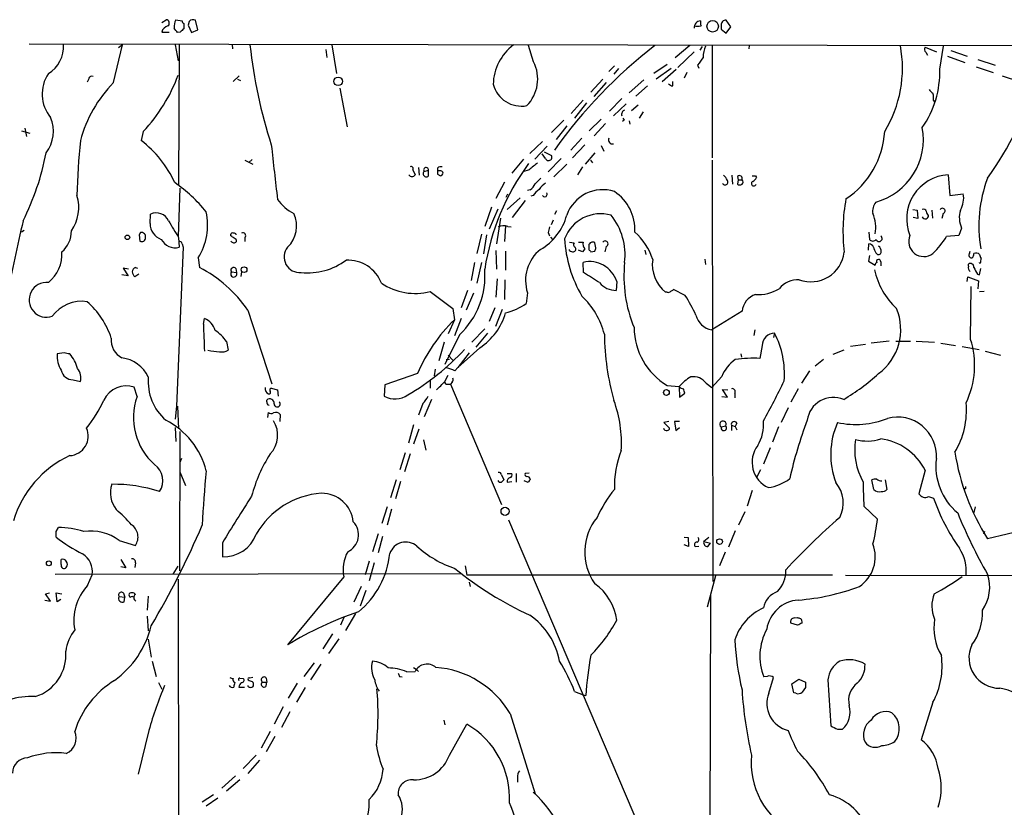
# Model space of a CAD drawing. Extents: x 0 to 1039, y 0 to 895.
# Drawn here: x 503 to 651, y 749 to 868 of the extents above; entities that cross this region are included whole.
import ezdxf

# ---------------------------------------------------------------- set-up
doc = ezdxf.new("R2010")
doc.units = 0
doc.header["$MEASUREMENT"] = 0
doc.layers.add('MAIN', color=5, linetype='CONTINUOUS')

msp = doc.modelspace()

# ---------------------------------------------------------------- linework, layer by layer
at = {"layer": 'MAIN'}
for p, q in [((524.4253, 867.5794), (525.1027, 868.0027)), ((526.542, 868.0027), (527.4733, 867.8334)), ((527.7273, 867.41), (527.7273, 866.648)), ((528.574, 867.7487), (528.4047, 867.156)), ((528.4047, 867.156), (528.9127, 866.0554)), ((529.844, 866.4787), (529.5053, 867.918)), ((608.7533, 867.156), (608.7533, 866.5634)), ((610.1927, 866.902), (609.5153, 867.918)), ((609.5153, 865.9707), (610.1927, 866.902)), ((524.4253, 866.14), (525.526, 866.14)), ((527.2193, 866.14), (526.796, 866.0554)), ((528.9127, 866.0554), (529.844, 866.4787)), ((608.7533, 866.5634), (609.5153, 865.9707)), ((504.444, 864.362), (785.876, 863.854)), ((517.144, 858.52), (518.4987, 864.1927)), ((518.4987, 864.1927), (517.906, 863.7694)), ((526.4573, 864.1927), (526.8807, 861.822)), ((527.05, 864.1927), (526.9653, 843.026)), ((535.0087, 864.2774), (535.0933, 863.6)), ((550.0793, 864.1927), (550.7567, 859.8747)), ((580.4747, 861.6527), (579.7127, 864.108)), ((604.012, 864.108), (601.8107, 862.2454)), ((605.8747, 863.9387), (605.536, 863.4307)), ((607.3987, 864.108), (607.3987, 847.1747)), ((612.9867, 864.108), (612.902, 863.6)), ((639.4873, 863.854), (641.1807, 863.1767)), ((641.6887, 860.552), (642.2813, 864.0234)), ((549.148, 863.5154), (549.3173, 862.33)), ((604.6893, 863.1767), (602.234, 860.806)), ((639.572, 863.092), (639.826, 862.6687)), ((642.874, 862.4994), (645.4987, 861.568)), ((643.382, 863.346), (645.8373, 862.4994)), ((592.6667, 861.06), (591.82, 860.2134)), ((600.6253, 861.2294), (598.5933, 859.8747)), ((605.1973, 861.1447), (605.3667, 860.7214)), ((647.192, 860.8907), (649.732, 860.044)), ((647.446, 861.9914), (650.0707, 861.1447)), ((536.1093, 859.536), (535.178, 858.6894)), ((593.2593, 860.6367), (592.582, 859.79)), ((601.218, 860.6367), (598.932, 859.028)), ((599.8633, 858.6894), (601.98, 860.552)), ((603.5887, 860.044), (603.1653, 859.1974)), ((651.0867, 859.536), (653.7113, 858.6894)), ((513.4187, 859.1127), (513.1647, 858.6047)), ((535.8553, 859.028), (536.2787, 858.8587)), ((590.8887, 859.028), (589.1107, 857.0807)), ((591.3967, 858.52), (589.534, 856.4034)), ((597.0693, 858.9434), (594.868, 856.996)), ((597.662, 858.012), (595.884, 856.488)), ((601.472, 858.012), (601.472, 858.6894)), ((551.2647, 857.6734), (552.3653, 851.8314)), ((587.9253, 855.8954), (586.1473, 853.8634)), ((588.4333, 855.472), (586.6553, 853.186)), ((593.7673, 856.1494), (591.9047, 854.202)), ((594.4447, 855.3027), (592.4973, 853.5247)), ((596.2227, 855.1334), (595.2067, 854.2867)), ((640.7573, 855.8107), (640.9267, 855.5567)), ((596.9847, 854.1174), (596.392, 853.186)), ((585.0467, 852.8474), (583.184, 850.9847)), ((585.47, 852.0007), (583.8613, 849.9687)), ((590.6347, 853.0167), (588.8567, 851.2387)), ((591.312, 852.3394), (589.6187, 850.4767)), ((594.106, 852.8474), (593.852, 852.678)), ((594.868, 852.7627), (594.9527, 852.2547)), ((503.2587, 851.2387), (504.5287, 850.9)), ((503.7667, 851.662), (504.0207, 850.392)), ((521.6313, 851.154), (521.2927, 849.7994)), ((581.8293, 849.63), (579.882, 847.852)), ((587.756, 850.138), (586.0627, 848.36)), ((588.1793, 849.122), (586.3167, 847.1747)), ((590.6347, 849.0374), (591.058, 848.1907)), ((582.5067, 848.9527), (580.644, 847.0054)), ((582.2527, 847.09), (581.7447, 847.7674)), ((582.0833, 848.106), (583.184, 847.5134)), ((589.7033, 847.9367), (588.264, 846.2434)), ((536.956, 846.836), (538.1413, 846.2434)), ((537.5487, 846.4974), (538.0567, 846.9207)), ((578.9507, 847.0054), (577.1727, 844.8887)), ((584.6233, 847.09), (582.676, 845.058)), ((585.47, 846.2434), (583.5227, 844.296)), ((589.026, 846.836), (589.3647, 846.4127)), ((607.3987, 846.836), (607.4833, 783.336)), ((562.2713, 845.3967), (562.61, 844.6347)), ((563.118, 845.7354), (563.2027, 844.55)), ((563.9647, 845.1427), (564.642, 845.312)), ((564.642, 844.4654), (564.642, 845.312)), ((565.9967, 845.6507), (565.9967, 845.2274)), ((566.3353, 845.2274), (565.9967, 845.2274)), ((565.9967, 844.7194), (566.42, 844.4654)), ((579.7973, 845.3967), (578.866, 845.058)), ((587.8407, 845.82), (587.0787, 844.6347)), ((610.362, 844.55), (610.4467, 843.1954)), ((642.9587, 844.6347), (643.2127, 841.502)), ((576.072, 843.534), (574.802, 841.0787)), ((611.2087, 844.3807), (611.2933, 843.8727)), ((611.2933, 843.8727), (611.2087, 843.1954)), ((611.2933, 843.8727), (611.886, 843.8727)), ((613.918, 844.4654), (614.0873, 844.2114)), ((527.1347, 842.6027), (526.8807, 835.3214)), ((576.326, 841.248), (576.58, 841.756)), ((579.9667, 842.3487), (579.5433, 842.264)), ((643.2127, 841.502), (645.2447, 841.756)), ((578.4427, 841.1634), (576.4953, 839.3854)), ((579.2047, 840.74), (577.2573, 838.2)), ((580.39, 841.502), (580.0513, 841.4174)), ((522.6473, 837.2687), (522.732, 838.708)), ((574.1247, 839.724), (573.1087, 836.8454)), ((575.056, 839.47), (573.786, 836.422)), ((583.946, 839.216), (583.6073, 838.6234)), ((637.6247, 839.3854), (638.302, 839.3007)), ((638.302, 839.3007), (638.3867, 838.0307)), ((640.5033, 839.3007), (640.588, 838.1154)), ((642.1967, 838.7927), (642.0273, 838.0307)), ((575.4793, 838.1154), (574.8867, 834.2207)), ((583.438, 837.7767), (583.0993, 837.0994)), ((638.3867, 838.0307), (637.7093, 838.2)), ((503.682, 836.2527), (503.2587, 835.9987)), ((521.208, 835.914), (521.0387, 835.5754)), ((534.8393, 835.406), (534.8393, 835.66)), ((535.6013, 835.7447), (535.6013, 835.5754)), ((572.6007, 835.66), (571.9233, 832.7814)), ((576.2413, 836.93), (576.072, 834.5594)), ((576.58, 836.8454), (577.088, 836.7607)), ((582.676, 835.914), (582.8453, 835.406)), ((631.0207, 835.9987), (631.1053, 834.898)), ((644.9907, 836.5914), (644.5673, 835.4907)), ((521.0387, 835.5754), (521.1233, 834.644)), ((526.9653, 835.152), (527.05, 833.7127)), ((527.4733, 834.2207), (527.6427, 833.7127)), ((536.956, 835.152), (536.956, 834.5594)), ((573.3627, 835.5754), (572.9393, 832.6967)), ((583.0147, 835.2367), (583.3533, 834.8134)), ((585.8933, 834.4747), (586.5707, 834.39)), ((587.248, 834.4747), (587.9253, 834.4747)), ((589.8727, 833.628), (589.7033, 834.39)), ((630.936, 833.2894), (631.0207, 834.2207)), ((644.5673, 835.4907), (642.7047, 835.3214)), ((527.6427, 833.7127), (526.6267, 809.752)), ((574.802, 833.2047), (574.8867, 830.4107)), ((576.2413, 833.12), (576.2413, 830.2414)), ((585.8933, 833.2047), (585.8933, 833.374)), ((587.8407, 833.0354), (587.248, 833.2894)), ((588.1793, 833.4587), (587.8407, 833.0354)), ((588.772, 833.9667), (588.772, 833.374)), ((589.1107, 833.0354), (589.7033, 833.12)), ((591.3967, 833.7974), (591.2273, 833.0354)), ((597.2387, 833.2894), (597.408, 832.612)), ((632.0367, 832.866), (632.206, 832.6967)), ((646.176, 832.7814), (646.2607, 833.12)), ((529.9287, 832.104), (530.098, 830.6647)), ((571.5847, 831.4267), (571.0767, 828.7174)), ((572.6007, 831.4267), (571.9233, 828.294)), ((588.01, 829.9027), (587.9253, 831.4267)), ((606.298, 831.9347), (606.3827, 831.088)), ((631.1053, 832.4427), (630.936, 831.596)), ((630.936, 831.596), (631.952, 831.0034)), ((632.7987, 831.5114), (632.7987, 830.9187)), ((646.0067, 830.834), (646.0067, 831.1727)), ((647.8693, 831.5114), (647.954, 832.0194)), ((519.43, 830.4107), (518.5833, 830.58)), ((518.5833, 830.58), (519.3453, 829.3947)), ((520.446, 830.6647), (520.7847, 830.58)), ((534.924, 829.9874), (535.686, 829.9027)), ((535.6013, 830.4954), (535.686, 829.9027)), ((536.448, 829.9874), (536.3633, 829.31)), ((647.7, 829.564), (647.8693, 830.4954)), ((519.3453, 829.3947), (518.414, 829.564)), ((520.954, 829.6487), (520.3613, 829.2254)), ((574.9713, 828.9714), (574.802, 826.1774)), ((576.1567, 828.802), (576.072, 825.8387)), ((593.0053, 828.548), (592.9207, 827.1934)), ((645.8373, 828.548), (645.922, 829.2254)), ((645.922, 829.2254), (647.5307, 828.6327)), ((647.3613, 829.6487), (647.7, 829.564)), ((647.5307, 828.6327), (647.446, 827.4474)), ((564.896, 827.024), (568.2827, 824.484)), ((570.484, 827.1934), (569.5527, 824.5687)), ((571.4153, 826.77), (570.3147, 824.23)), ((579.5433, 826.8547), (579.374, 825.246)), ((600.6253, 826.9394), (600.3713, 826.9394)), ((603.3347, 826.4314), (601.5567, 827.3627)), ((646.3453, 819.8274), (646.43, 827.786)), ((647.7, 827.024), (648.3773, 827.1087)), ((537.3793, 824.23), (541.02, 813.1387)), ((568.2827, 824.484), (568.5367, 822.7907)), ((574.6327, 824.5687), (573.786, 822.5367)), ((575.7333, 824.3147), (574.7173, 821.7747)), ((611.886, 824.0607), (607.314, 821.2667)), ((530.6907, 822.1134), (530.86, 822.96)), ((568.5367, 822.7907), (567.6053, 820.674)), ((569.5527, 822.96), (568.5367, 820.3354)), ((573.1087, 821.436), (571.1613, 819.404)), ((613.8333, 821.2667), (613.664, 820.42)), ((534.162, 819.4887), (534.416, 818.2187)), ((567.0127, 819.404), (566.166, 816.61)), ((569.2987, 820.5047), (567.0973, 816.0174)), ((573.532, 820.7587), (571.754, 818.642)), ((616.7967, 820.7587), (616.6273, 820.0814)), ((634.0687, 819.5734), (631.3593, 819.2347)), ((635.0847, 819.5734), (637.286, 819.5734)), ((638.1327, 819.5734), (640.9267, 819.404)), ((572.3467, 818.5574), (569.0447, 815.594)), ((614.934, 818.896), (614.5953, 816.9487)), ((627.2107, 818.2187), (625.602, 817.5414)), ((630.5127, 819.0654), (628.2267, 818.7267)), ((641.858, 819.2347), (644.0593, 818.896)), ((645.0753, 818.7267), (647.6153, 818.3034)), ((648.5467, 818.0494), (650.8327, 817.4567)), ((509.6933, 817.7954), (508.6773, 817.626)), ((567.2667, 816.7794), (567.7747, 816.864)), ((567.6053, 817.4567), (568.2827, 816.6947)), ((570.738, 817.7954), (569.0447, 815.594)), ((611.7167, 817.626), (611.8013, 817.118)), ((624.1627, 816.7794), (622.8927, 815.7634)), ((565.658, 815.34), (565.4887, 814.324)), ((568.6213, 815.086), (569.0447, 815.594)), ((622.046, 815.086), (620.8607, 813.2234)), ((511.048, 813.7314), (512.1487, 813.4774)), ((562.9487, 814.6627), (558.038, 812.9694)), ((564.896, 813.562), (564.896, 812.4614)), ((567.0973, 813.4774), (567.6053, 814.4087)), ((568.198, 813.3927), (567.944, 813.054)), ((608.838, 814.2394), (607.314, 812.546)), ((520.7, 811.1914), (520.2767, 812.6307)), ((540.9353, 812.4614), (541.8667, 812.2074)), ((541.8667, 812.2074), (541.9513, 811.276)), ((558.038, 812.9694), (557.9533, 811.276)), ((567.436, 813.054), (567.944, 813.054)), ((567.944, 813.054), (575.6487, 794.9354)), ((600.6253, 812.8847), (602.4033, 812.7154)), ((602.4033, 812.7154), (602.488, 811.1067)), ((606.4673, 813.2234), (607.314, 812.546)), ((609.6847, 811.1067), (608.9227, 812.292)), ((608.9227, 812.292), (609.7693, 812.2074)), ((620.3527, 812.3767), (619.252, 810.3447)), ((540.258, 810.4294), (540.258, 810.6834)), ((565.0653, 810.768), (563.9647, 808.1434)), ((602.488, 811.1067), (603.25, 811.6994)), ((608.838, 811.1914), (609.6847, 811.1067)), ((610.7853, 811.6994), (610.7853, 811.022)), ((526.6267, 809.752), (526.4573, 807.8047)), ((526.796, 809.752), (526.9653, 806.3654)), ((563.7953, 810.1754), (563.118, 808.3974)), ((618.8287, 809.498), (617.8127, 807.2967)), ((540.4273, 808.0587), (540.512, 808.8207)), ((542.29, 808.482), (542.2053, 807.466)), ((600.8793, 807.466), (600.1173, 807.2967)), ((602.488, 807.466), (601.726, 807.466)), ((601.726, 807.466), (601.8953, 806.1114)), ((526.4573, 806.5347), (526.542, 804.418)), ((527.1347, 784.9447), (527.2193, 805.942)), ((562.356, 806.958), (561.594, 804.164)), ((562.4407, 804.0794), (563.2027, 806.3654)), ((600.1173, 807.2967), (600.964, 806.45)), ((601.8953, 806.1114), (602.488, 806.5347)), ((608.7533, 806.6194), (609.4307, 806.7887)), ((610.2773, 806.8734), (610.2773, 806.1114)), ((610.2773, 806.8734), (610.87, 806.704)), ((611.124, 807.212), (610.87, 806.704)), ((610.87, 806.704), (611.124, 806.196)), ((617.3893, 806.6194), (616.458, 804.3334)), ((563.88, 804.672), (564.2187, 803.148)), ((616.1193, 803.4867), (615.1033, 801.0314)), ((527.3887, 801.878), (527.1347, 801.2854)), ((561.086, 802.7247), (560.324, 800.1847)), ((561.848, 802.5554), (561.0013, 799.846)), ((614.68, 800.1847), (614.0873, 798.9994)), ((639.4873, 800.1), (638.556, 796.544)), ((527.1347, 799.846), (527.9813, 797.814)), ((559.7313, 798.6607), (558.8847, 795.9514)), ((575.6487, 799.4227), (575.9873, 798.6607)), ((576.4953, 799.592), (577.1727, 799.592)), ((577.85, 799.592), (577.85, 798.322)), ((579.7973, 799.6767), (579.2047, 799.592)), ((631.7827, 797.2214), (631.444, 798.6607)), ((633.476, 798.6607), (633.73, 797.2214)), ((560.4087, 798.4067), (559.6467, 795.782)), ((576.4953, 798.322), (577.1727, 798.4067)), ((579.628, 798.2374), (579.0353, 798.4914)), ((613.41, 797.052), (612.648, 794.6814)), ((645.5833, 797.306), (645.3293, 797.306)), ((639.9953, 796.1207), (640.7573, 795.8667)), ((558.3767, 794.5967), (557.6147, 792.0567)), ((559.054, 794.258), (558.3767, 791.8027)), ((632.2907, 792.734), (630.2587, 794.6814)), ((647.0227, 794.5967), (646.8533, 793.75)), ((576.6647, 792.6494), (603.25, 730.25)), ((612.3093, 793.8347), (611.378, 791.8027)), ((508.508, 790.8714), (508.8467, 791.464)), ((654.8967, 791.21), (648.8853, 789.7707)), ((557.022, 790.5327), (556.1753, 787.8234)), ((557.6993, 790.1094), (557.022, 787.654)), ((603.1653, 790.0247), (603.758, 789.94)), ((603.758, 789.94), (603.8427, 788.5854)), ((606.8907, 789.94), (606.1287, 789.3474)), ((610.87, 790.956), (609.854, 788.5007)), ((648.462, 790.8714), (648.2927, 790.448)), ((517.9907, 789.5167), (520.446, 788.7547)), ((533.5693, 789.178), (533.5693, 787.0614)), ((603.8427, 788.5854), (603.1653, 788.8394)), ((604.8587, 788.5854), (605.3667, 788.67)), ((606.1287, 789.3474), (607.1447, 789.0934)), ((606.7213, 788.5854), (607.1447, 789.0934)), ((509.27, 785.876), (509.27, 786.638)), ((518.2447, 786.638), (519.0067, 785.368)), ((609.346, 787.7387), (608.4993, 785.7067)), ((519.0067, 785.368), (518.2447, 785.5374)), ((520.446, 786.13), (520.3613, 785.4527)), ((526.1187, 784.4367), (526.8807, 785.622)), ((555.6673, 786.384), (555.0747, 784.352)), ((556.4293, 786.13), (555.6673, 783.4207)), ((570.1453, 785.7067), (570.3993, 784.2674)), ((508.3387, 784.4367), (569.5527, 784.5214)), ((513.2493, 782.7434), (513.9267, 784.352)), ((526.8807, 783.6747), (526.9653, 737.7854)), ((551.8573, 784.0134), (543.3907, 773.7687)), ((625.5173, 784.2674), (570.3993, 784.2674)), ((607.9067, 784.1827), (606.6367, 779.4414)), ((627.4647, 784.2674), (674.878, 784.1827)), ((554.482, 782.574), (553.3813, 780.2034)), ((570.738, 783.2514), (570.9073, 782.574)), ((506.8993, 781.4734), (507.492, 781.6427)), ((507.6613, 780.3727), (506.8993, 781.4734)), ((508.6773, 780.288), (508.508, 781.6427)), ((508.508, 781.6427), (509.3547, 781.4734)), ((517.9907, 781.05), (518.8373, 780.9654)), ((518.668, 781.558), (518.8373, 780.9654)), ((518.7527, 780.288), (518.8373, 780.9654)), ((522.3933, 781.1347), (522.224, 779.018)), ((555.1593, 781.9814), (554.3127, 779.6107)), ((607.1447, 781.304), (606.9753, 722.0374)), ((506.8147, 780.542), (507.6613, 780.3727)), ((509.1853, 780.6267), (508.6773, 780.288)), ((522.224, 778.0867), (522.3933, 775.8854)), ((551.8573, 777.9174), (551.3493, 776.732)), ((553.6353, 778.51), (552.1113, 775.97)), ((619.76, 777.8327), (620.1833, 777.9174)), ((620.268, 776.732), (619.252, 777.0707)), ((550.164, 775.462), (548.7247, 773.176)), ((522.3933, 774.6154), (522.8167, 771.906)), ((551.0953, 774.7), (549.5713, 772.4987)), ((522.986, 771.3134), (523.5787, 769.0274)), ((547.37, 771.0594), (545.846, 769.0274)), ((548.386, 770.89), (546.862, 768.5194)), ((562.356, 770.382), (562.7793, 770.128)), ((538.1413, 768.858), (537.718, 768.7734)), ((560.2393, 769.0274), (560.6627, 768.9427)), ((561.34, 769.7047), (562.61, 769.7894)), ((562.7793, 770.128), (563.118, 769.7894)), ((615.696, 769.0274), (615.188, 768.9427)), ((615.95, 766.4874), (616.6273, 768.858)), ((523.9173, 768.096), (524.4253, 767.08)), ((536.0247, 767.4187), (536.8713, 767.4187)), ((536.194, 768.7734), (536.702, 768.6887)), ((539.5807, 768.1807), (540.258, 768.1807)), ((540.1733, 768.7734), (540.258, 768.1807)), ((540.1733, 767.588), (540.258, 768.1807)), ((544.83, 768.0114), (543.4753, 765.7254)), ((619.4213, 767.9267), (620.4373, 768.604)), ((619.6753, 766.572), (619.4213, 767.9267)), ((620.4373, 768.604), (621.4533, 768.1807)), ((624.84, 768.5194), (625.2633, 761.5767)), ((546.0153, 767.334), (544.7453, 765.1327)), ((586.6553, 766.7414), (587.9253, 766.2334)), ((587.9253, 766.2334), (588.3487, 766.1487)), ((620.014, 766.4874), (619.6753, 766.572)), ((621.4533, 767.334), (620.9453, 766.6567)), ((542.7133, 764.4554), (541.3587, 761.8307)), ((640.6727, 765.1327), (638.8947, 759.46)), ((543.7293, 763.6934), (542.4593, 761.3227)), ((576.9187, 763.4394), (580.7287, 751.332)), ((566.928, 762.4234), (567.0973, 761.746)), ((567.7747, 757.174), (570.3993, 761.8307)), ((522.478, 760.8994), (520.8693, 754.2954)), ((540.766, 760.73), (539.4113, 758.19)), ((541.4433, 759.968), (540.1733, 757.682)), ((626.2793, 761.0687), (627.0413, 761.0687)), ((538.6493, 757.174), (536.702, 755.142)), ((539.1573, 756.412), (537.3793, 754.38)), ((535.5167, 754.0414), (533.4847, 752.1787)), ((536.194, 753.4487), (534.162, 751.7554)), ((578.0193, 753.7874), (578.0193, 753.11)), ((532.2147, 751.1627), (530.5213, 750.062)), ((532.892, 750.6547), (531.114, 749.4694))]:
    msp.add_line(p, q, dxfattribs=at)
for centre, radius in [((607.461, 867.0121), 0.869), ((551.0024, 858.7122), 0.6413), ((519.245, 835.1989), 0.3455), ((536.8195, 830.3276), 0.4344), ((600.4898, 811.8123), 0.4388), ((576.1672, 793.907), 0.6081), ((608.5053, 789.3414), 0.4246), ((507.3953, 786.066), 0.366)]:
    msp.add_circle(centre, radius, dxfattribs=at)
for centre, radius, start, end in [((525.6533, 865.8434), 1.2633, 103.578644, 166.421356), ((525.0348, 867.4839), 0.5232, 307.967182, 82.54357), ((528.5318, 866.9443), 2.2538, 151.990919, 185.387306), ((528.0241, 867.876), 0.5524, 184.422569, 237.506537), ((529.151, 867.2206), 0.7822, 63.068072, 137.53365), ((605.6862, 866.8336), 1.002, 93.748268, 185.77944), ((605.1973, 869.2103), 2.1984, 256.639496, 283.360504), ((607.1871, 867.6216), 1.5807, 172.299482, 200.370222), ((609.4306, 867.2407), 0.6826, 82.87186, 187.12814), ((357.201, 739.3821), 211.6804, 36.75666, 36.985821), ((654.4982, 739.3691), 179.6407, 134.885431, 135.114569), ((504.7867, 863.9863), 4.8308, 301.665933, 3.454704), ((611.29, 872.0201), 73.9872, 186.072912, 198.028335), ((582.0478, 858.069), 7.6717, 127.039134, 178.528538), ((644.5363, 804.8903), 74.8462, 127.703004, 144.4941), ((609.8122, 862.4569), 3.7703, 155.450401, 181.928796), ((617.643, 860.73), 18.4312, 328.697653, 10.560648), ((640.0194, 863.5274), 0.6243, 148.458631, 224.22122), ((901.9738, 650.0423), 364.1985, 144.34592, 144.575081), ((575.3062, 859.0677), 5.7789, 315.935973, 26.571702), ((511.9075, 856.7991), 5.5208, 146.14529, 219.725047), ((513.8843, 859.0281), 0.4733, 63.429535, 169.701651), ((503.5524, 868.2237), 24.8641, 316.644646, 339.757057), ((627.3168, 860.0422), 14.381, 324.771474, 2.031544), ((531.5865, 844.4561), 20.1588, 135.760914, 164.62949), ((578.6612, 859.4086), 4.4323, 194.938911, 280.36578), ((601.5356, 858.9858), 0.9759, 220.603205, 266.263254), ((613.1154, 870.3989), 44.3815, 323.703541, 345.493774), ((641.3924, 858.2239), 1.4969, 208.746399, 241.262154), ((637.4091, 856.107), 3.3613, 354.942767, 13.846069), ((594.4023, 853.7364), 0.6694, 108.429535, 198.437656), ((502.7764, 851.181), 5.3131, 322.365724, 23.160642), ((678.6813, 895.3467), 94.6529, 206.450487, 206.679643), ((620.2433, 851.9545), 13.1723, 303.686448, 356.515917), ((629.3647, 849.9765), 9.8595, 285.724284, 10.343102), ((620.3741, 839.0092), 108.762, 174.306359, 178.686679), ((511.3605, 836.6466), 16.4816, 24.377725, 52.942102), ((2594.5381, 1077.8641), 2066.3028, 186.3557354, 186.5849197), ((592.3703, 849.884), 0.6061, 155.223539, 282.096078), ((468.6018, 855.2316), 39.0693, 333.32457, 349.238745), ((582.7301, 847.2758), 0.5123, 201.265562, 27.630408), ((608.9586, 824.8654), 36.2762, 143.726285, 171.207114), ((834.4565, 528.3745), 406.6379, 128.545232, 128.774393), ((562.1444, 844.9099), 0.5408, 210.58047, 329.41414), ((562.0174, 845.5661), 0.3052, 326.289107, 123.710893), ((564.3033, 844.804), 0.4789, 134.991541, 315.008459), ((564.2716, 845.3544), 0.3728, 353.469728, 214.59796), ((692.9966, 844.9734), 127.0002, 179.885409, 180.114592), ((566.5046, 845.0582), 0.7804, 77.463229, 130.603684), ((566.403, 844.7786), 0.4539, 14.039305, 98.578205), ((566.1239, 845.1848), 0.778, 292.371723, 337.628278), ((607.8635, 842.983), 1.9912, 23.846208, 51.904188), ((643.3637, 837.9951), 6.6519, 93.490583, 202.11683), ((513.9451, 825.3117), 21.9868, 38.659564, 55.581815), ((578.0198, 844.7191), 3.0674, 309.397568, 332.020577), ((792.8143, 632.066), 299.3187, 134.888779, 135.117975), ((584.3275, 840.3583), 3.6528, 124.610633, 145.383712), ((609.3272, 843.534), 0.4385, 202.711329, 35.393394), ((611.505, 844.0703), 0.4292, 332.587157, 133.668658), ((611.5474, 843.8301), 0.7194, 241.913927, 298.079046), ((611.6531, 843.5341), 0.411, 304.513548, 55.478552), ((613.664, 843.3054), 0.3561, 118.385751, 342.007697), ((613.664, 971.4652), 127.0001, 269.885408, 270.114592), ((612.7748, 844.9311), 1.4969, 298.746399, 331.262154), ((668.2734, 836.8978), 20.6919, 159.551908, 189.567251), ((583.3964, 839.4272), 3.6528, 124.616288, 145.389367), ((582.1507, 841.6786), 0.3667, 208.787521, 42.292604), ((590.8818, 836.6466), 5.733, 71.860231, 160.729103), ((588.927, 836.4148), 6.8004, 356.492041, 56.638714), ((641.5948, 841.1213), 3.7047, 330.565498, 9.864813), ((505.8003, 839.6949), 6.1136, 324.767589, 17.192786), ((547.8249, 845.3383), 7.424, 216.624475, 241.846387), ((653.9244, 836.1354), 26.8189, 169.562464, 186.819882), ((633.6121, 839.1925), 2.0384, 140.611906, 191.311035), ((523.5788, 836.8456), 2.0459, 24.439087, 114.450444), ((522.0859, 837.0155), 9.2538, 327.943425, 12.679644), ((540.3136, 836.9022), 4.4318, 313.972432, 25.250185), ((590.5997, 832.8979), 5.8523, 74.550306, 159.130904), ((626.6925, 836.7031), 5.3461, 349.672723, 23.00833), ((639.2757, 839.0608), 0.3875, 10.497939, 123.11188), ((640.3197, 839.1171), 0.6632, 178.7644, 240.713784), ((642.112, 839.1797), 0.3963, 282.345269, 148.728765), ((648.3206, 838.1595), 3.6807, 161.937694, 205.216452), ((1062.2265, 709.9652), 573.1276, 167.1229724, 168.2751698), ((525.1237, 837.2474), 2.4764, 179.5072, 251.567978), ((1161.2175, 1217.4304), 740.5489, 210.8491598, 211.0783375), ((577.2981, 840.7197), 8.4579, 299.715809, 345.056626), ((584.6612, 832.5503), 9.5955, 353.275442, 38.615047), ((639.5111, 838.4798), 0.4878, 203.574902, 6.93561), ((506.8425, 836.0866), 3.9523, 309.466272, 1.180113), ((521.352, 835.296), 0.6346, 346.883564, 103.116436), ((535.051, 835.6601), 0.2117, 53.124688, 180.027065), ((535.3049, 835.3637), 0.4827, 52.11877, 105.242626), ((536.6456, 835.4484), 0.4292, 316.321685, 117.412843), ((575.9744, 834.8658), 2.0702, 72.99006, 113.748076), ((794.4643, 794.0066), 215.8947, 168.578089, 168.807241), ((589.7528, 829.1463), 9.0829, 17.317598, 48.975246), ((521.4196, 835.1098), 0.5521, 237.539156, 4.384376), ((526.4197, 835.9611), 2.3351, 207.083005, 285.65992), ((527.177, 834.2631), 0.2993, 351.856362, 98.124688), ((450.4433, 708.2367), 152.6261, 56.200547, 56.42973), ((535.2953, 834.9288), 0.5376, 211.987309, 316.605158), ((535.2373, 834.6271), 0.4538, 351.419912, 75.972942), ((604.2976, 836.091), 19.1983, 183.309469, 210.501422), ((586.8811, 834.1078), 0.4195, 137.724474, 250.347095), ((589.2384, 834.2632), 1.33, 170.85, 217.220566), ((589.3787, 833.868), 0.6147, 58.125036, 170.759878), ((591.2453, 834.213), 0.4423, 290.016307, 143.725967), ((630.9422, 833.4106), 0.8139, 21.787031, 84.465227), ((631.6133, 835.279), 0.635, 216.869898, 323.130102), ((632.5624, 835.0155), 0.4565, 194.916055, 58.82096), ((639.284, 834.5807), 2.2729, 156.397904, 307.660965), ((633.058, 840.956), 11.1717, 312.969101, 329.710965), ((503.9339, 832.6291), 5.436, 308.564994, 4.286421), ((545.2041, 832.233), 2.3405, 140.786207, 275.3591), ((585.2984, 828.6861), 6.0395, 129.084885, 197.65222), ((586.359, 833.7129), 0.6893, 227.498744, 280.617102), ((586.451, 833.4348), 0.4009, 275.008119, 43.878282), ((673.6038, 917.892), 119.7486, 224.893833, 225.122982), ((462.788, 875.724), 133.8753, 341.443693, 341.672876), ((622.2515, 833.5819), 5.0831, 250.108475, 352.866875), ((843.5551, 917.9694), 227.997, 201.68798, 201.917149), ((632.46, 833.0353), 0.4233, 233.124688, 0.013536), ((631.8537, 833.0497), 1.0297, 359.204276, 53.928036), ((646.5146, 832.5273), 0.4233, 143.113861, 270.013536), ((646.1758, 832.6967), 0.6828, 299.760495, 7.126057), ((647.1496, 832.0618), 0.7782, 44.989588, 112.379735), ((546.4294, 839.4883), 9.6383, 264.004654, 306.748271), ((552.4376, 826.303), 5.4677, 21.354245, 92.532521), ((588.9148, 827.2513), 4.291, 17.588761, 103.33219), ((614.0746, 829.3245), 19.9947, 173.964896, 202.709402), ((603.6373, 831.0759), 5.2704, 171.554112, 231.706918), ((632.5022, 830.9611), 0.5518, 122.463229, 175.603684), ((632.4035, 831.5961), 0.2602, 77.454468, 220.620402), ((632.5024, 831.5537), 0.2993, 351.875312, 98.143638), ((646.303, 830.707), 0.552, 355.604479, 122.466416), ((647.7423, 831.469), 0.1339, 198.421413, 18.462013), ((648.657, 832.6714), 0.9588, 183.551733, 222.844497), ((520.7481, 829.9089), 0.8139, 111.787031, 174.465227), ((521.5656, 830.393), 1.6774, 193.993164, 224.113543), ((520.8589, 812.8731), 20.0475, 34.506462, 62.557345), ((535.2759, 829.6835), 0.465, 139.186188, 28.124672), ((535.2627, 830.2413), 0.4233, 36.886139, 216.856362), ((560.8793, 829.4286), 12.2688, 313.333791, 4.591369), ((208.1921, 236.4607), 704.5815, 57.1505473, 57.3797282), ((642.7154, 832.6034), 11.0846, 191.856233, 227.095881), ((646.6418, 830.6223), 0.6694, 161.565051, 235.296185), ((901.0871, 957.1465), 283.9586, 206.450433, 206.679634), ((507.0464, 825.7719), 2.6214, 83.949694, 289.357712), ((562.6391, 835.9305), 9.188, 236.216018, 284.2194), ((592.9615, 830.5949), 3.4017, 220.653543, 269.312787), ((620.2786, 825.2433), 3.567, 86.087305, 141.836639), ((600.7947, 827.2779), 0.3785, 243.414641, 333.448488), ((601.0912, 827.6588), 0.5517, 274.376403, 327.539959), ((614.3824, 832.5408), 5.9582, 265.52968, 301.25698), ((512.3751, 820.0232), 5.5334, 81.796095, 143.70458), ((505.0354, 816.1664), 12.3775, 18.026537, 48.945062), ((574.1655, 832.4537), 8.8927, 283.498991, 305.853004), ((579.2946, 817.4946), 12.2456, 14.638944, 46.292729), ((582.425, 813.1629), 24.7643, 24.59036, 32.397658), ((614.8832, 823.7458), 3.0136, 108.679644, 174.002239), ((567.2948, 826.3749), 9.3078, 302.871741, 343.98324), ((627.5812, 821.2929), 8.2318, 306.34731, 22.808704), ((529.9931, 820.5589), 2.5528, 14.127695, 70.148245), ((586.8209, 804.2354), 26.0502, 134.578371, 156.40445), ((607.8257, 824.195), 2.9727, 194.155915, 260.088041), ((1111.9714, 844.2931), 581.7037, 182.1851526, 182.5857904), ((529.1237, 816.1437), 6.0476, 33.580757, 56.419243), ((605.7528, 821.6128), 10.1228, 180.041885, 239.567027), ((519.7804, 819.6935), 2.9905, 174.180932, 242.812026), ((629.0339, 820.9491), 37.8929, 180.543891, 195.851725), ((616.8071, 818.8856), 1.8731, 90.31812, 179.68188), ((605.1214, 814.6814), 13.1623, 355.121329, 27.49816), ((633.9032, 815.9005), 13.0471, 334.38514, 17.516422), ((533.1766, 824.529), 6.5644, 254.007127, 269.732913), ((533.4846, 819.5737), 1.6442, 258.116008, 304.503857), ((542.1762, 844.3128), 38.1318, 300.464684, 316.992656), ((512.1387, 817.1624), 3.4923, 172.371531, 214.77173), ((467.7618, 606.0117), 215.8949, 78.571573, 78.800729), ((506.6955, 814.1362), 5.1922, 14.36865, 42.23123), ((517.7989, 811.9935), 5.0773, 25.192234, 83.041688), ((614.0994, 812.1131), 5.6748, 124.685894, 157.994791), ((613.6219, 797.296), 19.6768, 87.164452, 98.039466), ((511.0139, 815.5071), 1.776, 190.918303, 271.100155), ((509.9901, 814.0277), 2.2276, 345.698012, 38.837351), ((566.6745, 811.3629), 4.2014, 62.395041, 80.729815), ((530.1848, 813.5036), 7.8187, 175.223152, 228.636907), ((248.9623, 1130.3423), 449.0136, 314.885418, 315.1146), ((567.3937, 813.3504), 0.2994, 171.878017, 278.121983), ((567.9708, 813.7276), 0.4047, 304.153419, 39.57533), ((606.8912, 808.9892), 5.8332, 117.682188, 140.297932), ((604.5839, 811.8718), 2.3181, 35.664671, 100.001537), ((527.4821, 857.0351), 100.6289, 330.544249, 334.404561), ((610.2203, 839.1526), 33.0811, 300.903816, 312.24313), ((519.1089, 809.0316), 3.7838, 72.023308, 154.116219), ((540.8011, 812.3766), 0.8149, 168.001983, 249.220945), ((540.5685, 811.8686), 0.2601, 257.454468, 40.620402), ((540.9565, 812.2074), 0.2549, 94.771109, 221.644738), ((603.1439, 813.3499), 0.9752, 220.587913, 266.284406), ((433.8227, 769.7086), 174.5533, 13.919686, 14.148845), ((610.4117, 811.9484), 0.4489, 326.317011, 107.421792), ((499.2207, 817.9731), 18.0239, 320.258696, 336.143604), ((529.6229, 808.0189), 9.4701, 160.427368, 228.313102), ((540.6282, 810.3093), 0.3892, 162.02594, 265.357398), ((540.6992, 810.1843), 0.6662, 351.922205, 131.476399), ((541.8133, 810.0945), 0.4546, 180.478924, 47.451615), ((559.5962, 814.1958), 3.3503, 240.634607, 304.821376), ((561.0762, 812.8721), 3.8296, 315.236977, 335.368331), ((575.1917, 804.2104), 18.5265, 356.450481, 20.17073), ((625.6681, 807.0775), 3.9999, 67.315456, 171.982328), ((633.5299, 809.1009), 12.1933, 328.937042, 5.454789), ((519.8106, 797.2211), 11.6437, 13.885628, 63.433849), ((540.9517, 809.3061), 0.6549, 227.828116, 299.481187), ((537.7913, 805.3814), 4.1031, 316.468446, 31.917903), ((541.6465, 808.0672), 0.7655, 32.805822, 119.116395), ((609.0096, 807.0336), 0.4871, 329.818913, 238.251474), ((610.7324, 806.9633), 0.4639, 32.419092, 191.174287), ((609.0338, 806.9712), 6.0971, 328.939064, 5.453919), ((682.8829, 784.6071), 65.3663, 159.372182, 167.432621), ((629.0667, 820.0563), 13.0605, 257.677037, 291.317673), ((635.3647, 802.27), 5.8293, 356.144081, 105.420462), ((510.3914, 805.2443), 2.9466, 272.890662, 24.153802), ((600.4559, 806.5028), 0.4265, 187.111686, 293.403217), ((600.6677, 806.4077), 0.2993, 261.856362, 8.124688), ((609.1479, 806.4805), 0.4183, 160.607828, 47.460944), ((637.2746, 802.4552), 12.014, 156.23493, 200.552975), ((638.7741, 803.2327), 9.9034, 171.147743, 209.726583), ((630.7605, 810.7929), 6.2909, 253.641504, 288.904706), ((631.6526, 796.1362), 8.7803, 26.83616, 82.49975), ((606.7459, 797.7822), 14.0904, 157.987466, 182.280989), ((617.6001, 801.2936), 4.1938, 142.865061, 245.565317), ((517.2885, 787.9236), 15.8828, 115.143926, 163.328951), ((558.9626, 790.7592), 21.6856, 147.046112, 165.454822), ((650.2983, 800.7133), 9.1917, 172.720351, 230.064895), ((678.3425, 808.3088), 34.805, 189.091174, 212.18316), ((521.583, 798.5167), 2.9897, 326.870163, 54.368977), ((677.5429, 785.3201), 147.1644, 174.269103, 177.475302), ((575.4794, 798.7454), 0.456, 201.806076, 291.79441), ((575.2082, 799.3124), 0.454, 14.057665, 98.549485), ((660.5054, 713.8289), 119.7487, 134.893867, 135.123016), ((577.1426, 798.3884), 0.6507, 110.125281, 185.856912), ((576.8482, 799.3803), 0.3874, 280.48609, 33.119959), ((579.4022, 799.4226), 0.2602, 139.379598, 282.545532), ((579.407, 798.5901), 0.5809, 15.507742, 84.893975), ((706.7857, 713.8242), 152.6259, 146.192738, 146.421942), ((614.8585, 804.365), 6.9628, 278.313973, 307.350141), ((631.9946, 797.1772), 1.5824, 82.322568, 110.362373), ((633.052, 800.0135), 1.5244, 236.291169, 266.841227), ((520.7106, 796.6974), 4.0312, 161.396955, 218.76369), ((517.1641, 775.6981), 22.287, 71.903897, 90.704679), ((606.526, 785.6983), 18.0239, 140.258696, 156.143604), ((622.3616, 795.1656), 4.7811, 332.90544, 39.977882), ((670.2612, 797.4334), 40.0971, 178.730151, 183.935502), ((632.587, 797.8773), 1.0378, 219.196959, 286.589252), ((632.9802, 797.8682), 0.9902, 264.384402, 319.217958), ((730.2832, 797.4753), 84.7001, 179.885408, 180.114524), ((835.9853, 604.6058), 354.2913, 147.262105, 148.603218), ((549.3459, 784.3442), 12.3156, 94.075109, 150.289626), ((548.519, 791.8268), 4.8021, 5.783369, 90.576291), ((639.5042, 797.1094), 1.104, 210.807104, 296.414182), ((670.8241, 806.6329), 31.9362, 199.701228, 214.964139), ((503.307, 777.6271), 21.8434, 40.756152, 49.243848), ((596.3683, 787.7725), 8.199, 140.4973, 215.619482), ((699.1454, 709.9889), 110.2228, 131.148052, 137.03318), ((610.835, 794.7112), 21.5466, 344.653318, 354.734911), ((716.3025, 822.9225), 77.6288, 202.140833, 209.720329), ((508.5976, 777.3182), 14.148, 73.327365, 88.991156), ((518.5994, 790.0277), 2.2429, 325.418589, 56.010239), ((409.7012, 843.6888), 131.4902, 329.345586, 336.758933), ((551.3058, 790.3628), 2.7853, 294.255321, 44.374525), ((296.808, 790.4481), 211.7004, 359.885409, 0.114564), ((522.6146, 807.7377), 22.6439, 231.46625, 243.433138), ((513.7148, 783.8593), 7.0915, 52.917773, 98.580984), ((533.7989, 792.2204), 5.1641, 267.451747, 339.927031), ((604.9716, 789.6578), 0.4195, 289.652905, 42.275526), ((561.2128, 786.7137), 2.56, 49.834218, 160.472939), ((573.7807, 800.6416), 16.2017, 227.638841, 251.430854), ((605.0898, 788.885), 0.3784, 86.530397, 232.354777), ((606.7021, 789.1819), 0.5968, 163.900314, 271.843586), ((626.5756, 787.0613), 5.4009, 303.815114, 21.134772), ((639.3051, 784.8357), 6.3882, 354.896192, 33.175884), ((509.524, 786.1299), 0.5681, 26.574073, 116.56054), ((510.7963, 784.8107), 3.1638, 351.66373, 57.691315), ((519.9803, 786.257), 0.4827, 344.745922, 105.254078), ((557.5966, 785.0717), 5.836, 151.868203, 190.447715), ((545.7948, 788.8929), 13.0724, 309.21009, 354.189186), ((509.6844, 785.7245), 0.4412, 159.918154, 321.976966), ((509.5239, 785.9184), 0.6892, 317.493128, 42.500744), ((602.7002, 827.3556), 54.1428, 230.992184, 245.074156), ((614.2558, 784.8473), 4.2426, 314.32102, 3.604134), ((624.3937, 812.7297), 35.32, 297.755118, 305.841795), ((643.291, 782.4605), 5.9331, 324.534168, 19.455891), ((518.9392, 777.4591), 7.7653, 137.116655, 190.419678), ((585.0322, 776.4525), 8.0408, 7.442222, 54.484522), ((617.8761, 813.7621), 33.3123, 274.263585, 290.571606), ((518.3293, 781.3041), 0.4233, 36.856362, 216.886139), ((518.4684, 780.7657), 0.5559, 149.241287, 300.758713), ((519.8532, 781.304), 0.3785, 153.414641, 243.448488), ((519.944, 781.0319), 0.6158, 35.403577, 134.197333), ((519.938, 780.6264), 0.4236, 53.157154, 126.842846), ((520.7732, 780.9044), 0.5845, 124.043523, 245.483018), ((618.3832, 778.6691), 3.3512, 110.309717, 168.159948), ((645.4453, 779.6698), 4.944, 158.604462, 203.942721), ((618.6395, 771.848), 8.2997, 115.217952, 161.141758), ((620.7877, 775.3191), 5.241, 94.761009, 170.995262), ((571.3089, 728.0353), 53.5814, 108.780506, 121.402203), ((573.9731, 769.5154), 10.5505, 9.812118, 55.940162), ((619.76, 777.2823), 0.5503, 90, 202.613458), ((662.7873, 904.8326), 133.8752, 251.443679, 251.672862), ((620.3446, 777.2317), 0.6219, 344.996181, 56.118291), ((640.1475, 778.591), 7.9872, 322.860955, 3.064516), ((508.9261, 780.0053), 14.2907, 305.937292, 346.410092), ((573.0516, 788.2288), 22.658, 315.134106, 331.720396), ((705.2966, 607.5465), 189.3505, 116.45387, 116.683012), ((649.0032, 776.3089), 8.1893, 170.479592, 210.439401), ((516.8358, 771.8307), 6.9617, 142.645176, 171.685532), ((623.0495, 772.0911), 8.4685, 151.442403, 201.825281), ((657.0632, 777.4426), 46.3694, 183.600421, 193.020734), ((650.6933, 771.8479), 4.5989, 155.312918, 270.681512), ((503.31, 772.3093), 6.6583, 288.070307, 4.549183), ((633.47, 763.6042), 45.193, 168.977691, 176.77237), ((630.4671, 770.6055), 11.5804, 331.797361, 7.714405), ((559.837, 770.3398), 3.789, 165.110274, 208.714732), ((555.9383, 767.4865), 3.8342, 47.147612, 86.456197), ((564.4123, 768.8382), 2.0379, 49.246234, 152.176249), ((564.6881, 756.2177), 14.2035, 30.560221, 85.741911), ((562.9672, 757.7548), 25.3355, 20.775339, 32.354965), ((628.3756, 768.2322), 3.5472, 119.701607, 175.356008), ((628.0445, 766.796), 4.7373, 59.792316, 107.525022), ((626.7547, 770.7192), 3.6773, 312.577638, 2.662204), ((577.2515, 895.7807), 133.8752, 251.45383, 251.682999), ((537.591, 768.6464), 0.1796, 45, 225), ((539.8347, 768.5194), 0.4234, 36.875312, 233.132809), ((558.5596, 763.4797), 6.8177, 65.932044, 90.114294), ((687.147, 811.6039), 133.8593, 198.316987, 198.546184), ((616.0346, 768.2443), 0.8532, 45.997256, 113.382889), ((524.5104, 756.622), 13.8325, 121.352614, 162.723564), ((579.9175, 744.5967), 59.7082, 157.264393, 164.154793), ((535.051, 767.8844), 0.5116, 204.445809, 294.445809), ((535.6016, 768.5194), 0.4562, 158.214917, 248.170598), ((704.7016, 725.425), 174.5652, 165.851163, 166.080306), ((536.194, 768.5617), 0.2116, 90, 216.875312), ((537.0261, 767.2637), 1.0134, 124.78312, 171.201392), ((536.4941, 768.427), 0.3342, 262.071139, 51.53563), ((537.6758, 767.7152), 0.2995, 188.157154, 278.100341), ((538.1154, 769.2209), 0.9573, 227.120783, 266.484521), ((537.8873, 767.7575), 0.3787, 243.44848, 333.414653), ((537.6333, 767.7997), 0.6294, 340.344339, 47.723862), ((539.8347, 767.842), 0.4234, 126.867191, 323.124688), ((560.2999, 769.0515), 3.8231, 188.000393, 215.599525), ((833.1531, 767.7573), 211.7002, 179.885408, 180.114564), ((631.1525, 765.4421), 3.2013, 126.623987, 194.793301), ((504.7006, 754.8669), 11.133, 86.525528, 107.724379), ((514.0135, 763.313), 43.012, 353.727197, 5.137686), ((670.122, 770.5136), 58.3422, 183.457197, 193.217262), ((619.781, 764.9255), 4.1372, 157.819261, 256.692314), ((620.3527, 767.2701), 0.8529, 246.60028, 314.011912), ((649.4619, 759.3829), 7.9709, 43.588889, 80.714817), ((624.7375, 763.6501), 3.4599, 311.747682, 16.360757), ((633.5183, 761.2868), 2.4399, 66.479805, 152.235553), ((632.502, 761.1492), 3.0984, 321.158826, 50.03816), ((563.9975, 750.6822), 12.8558, 356.857277, 60.134277), ((752.7512, 1015.2824), 283.9362, 243.32033, 243.549549), ((632.7898, 760.2376), 2.6123, 123.2028, 205.295682), ((509.0113, 759.7158), 2.5052, 294.043998, 23.881212), ((643.5535, 770.3621), 26.4737, 200.942898, 208.409475), ((572.921, 761.3054), 16.3758, 189.461747, 202.429045), ((631.9836, 760.2956), 1.9491, 217.046282, 300.335576), ((633.0196, 761.9395), 3.3265, 269.111204, 304.741559), ((635.0653, 754.3014), 6.4246, 7.518149, 53.412275), ((508.5152, 744.9777), 12.5424, 83.053977, 110.172474), ((562.5278, 759.0024), 5.5564, 268.228158, 340.787963), ((624.9324, 755.9905), 11.6673, 174.178045, 243.218845), ((597.862, 736.3277), 31.0106, 28.579936, 43.736548), ((504.2168, 754.4379), 2.313, 90.663896, 179.336104), ((550.9775, 755.4326), 6.8168, 313.470019, 356.844833), ((579.3956, 753.8931), 1.3803, 138.739101, 184.391702), ((632.8904, 752.221), 9.0298, 341.12622, 18.87378), ((562.1249, 751.3938), 2.0679, 83.583313, 186.416687), ((556.5138, 748.9676), 4.1791, 342.219289, 31.685374), ((569.9347, 739.619), 15.891, 357.35618, 48.857015), ((622.8241, 742.7751), 8.6893, 19.386451, 74.857017), ((547.6448, 749.817), 8.0503, 303.698556, 4.762637), ((451.9008, 700.5485), 134.3559, 16.994213, 21.585864)]:
    msp.add_arc(centre, radius, start, end, dxfattribs=at)

doc.saveas('drawing.dxf')
